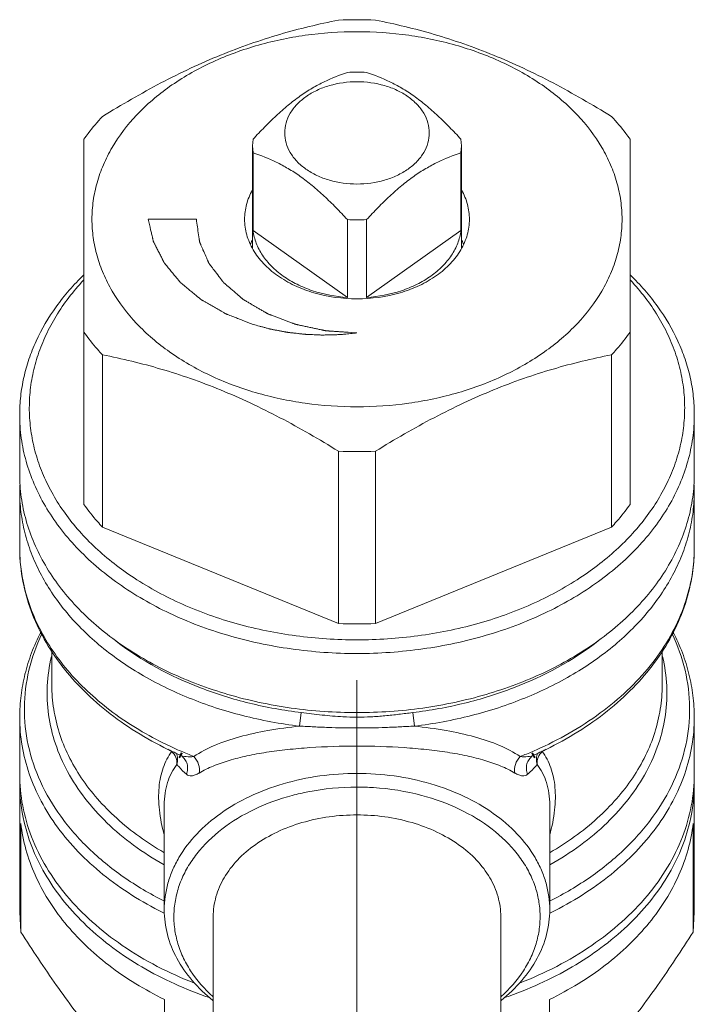
# Model space of a CAD drawing. Units: millimetres. Extents: x -490 to 571, y -736 to 58.
# Drawn here: x 84 to 105, y -286 to -256 of the extents above; entities that cross this region are included whole.
import ezdxf

# ---------------------------------------------------------------- set-up
doc = ezdxf.new("R2010")
doc.units = ezdxf.units.MM
for name, pattern in [('K5LT32768', [0]), ('K5LT32769', [0]), ('K5LT32770', [0]), ('K5LT32771', [0]), ('K5LT_AXLED', [19.5, 15, -1.5, 1.5, -1.5])]:
    doc.linetypes.add(name, pattern=pattern)

# ---------------------------------------------------------------- blocks, each defined once
blk = doc.blocks.new('U53')
at = {"color": 30, "linetype": 'K5LT_AXLED', "lineweight": 18, "true_color": 0xff8000}
blk.add_line((94.003, -276.402), (94.003, -306.402), dxfattribs=at)
at = {"color": 30, "linetype": 'K5LT32771', "lineweight": 100, "true_color": 0xfe7107}
for p, q in [((85.403, -286.916), (85.403, -306.402)), ((102.603, -286.916), (102.603, -306.402))]:
    blk.add_line(p, q, dxfattribs=at)
blk.add_ellipse((94.003, -306.402), major_axis=(8.6, 0), ratio=0.707107, start_param=3.141593, end_param=6.283185, dxfattribs=at)
blk = doc.blocks.new('U54')
at = {"color": 7, "linetype": 'K5LT32768', "lineweight": 18}
for p, q in [((85.503, -259.576), (85.503, -270.935)), ((90.753, -259.787), (90.767, -259.576)), ((97.239, -259.576), (97.253, -259.787)), ((102.503, -270.935), (102.503, -259.576)), ((90.753, -262.972), (90.753, -259.787)), ((90.767, -259.999), (90.753, -259.787)), ((90.767, -259.999), (90.767, -262.419)), ((97.253, -259.787), (97.239, -259.999)), ((97.239, -259.999), (97.239, -262.419)), ((97.253, -262.972), (97.253, -259.787)), ((93.704, -262.076), (93.704, -264.496)), ((94.303, -262.076), (94.303, -264.496)), ((90.767, -262.419), (93.704, -264.496)), ((94.303, -264.496), (97.239, -262.419)), ((86.079, -266.282), (86.079, -271.64)), ((101.927, -266.282), (101.927, -271.64)), ((83.503, -269.986), (83.503, -268.147)), ((104.503, -269.986), (104.503, -268.147)), ((93.427, -269.282), (93.427, -274.64)), ((94.579, -269.282), (94.579, -274.64)), ((83.503, -272.279), (83.503, -270.516)), ((104.503, -272.279), (104.503, -270.516)), ((86.079, -271.64), (93.427, -274.64)), ((94.579, -274.64), (101.927, -271.64)), ((84.503, -276.557), (84.503, -275.48)), ((93.999, -275.572), (94.003, -275.572)), ((94.003, -275.572), (94.007, -275.572)), ((103.503, -276.557), (103.503, -275.481)), ((92.269, -277.411), (92.217, -277.832)), ((95.738, -277.411), (95.789, -277.832)), ((83.503, -279.319), (83.503, -277.557)), ((104.503, -279.319), (104.503, -277.557)), ((88.25, -278.618), (88.234, -278.61)), ((99.772, -278.61), (99.756, -278.618)), ((88.485, -278.725), (88.485, -278.725)), ((99.521, -278.725), (99.521, -278.725)), ((83.503, -283.618), (83.503, -279.602)), ((104.503, -283.618), (104.503, -279.602)), ((88.003, -283.544), (88.003, -280.291)), ((100.003, -283.544), (100.003, -280.291)), ((83.54, -284.238), (83.54, -280.859)), ((104.466, -284.238), (104.466, -280.859)), ((83.54, -284.238), (83.503, -283.618)), ((89.528, -289.767), (89.528, -283.757)), ((98.478, -289.767), (98.478, -283.757)), ((104.503, -283.618), (104.466, -284.238)), ((88.012, -289.715), (88.012, -286.336)), ((99.994, -289.715), (99.994, -286.336))]:
    blk.add_line(p, q, dxfattribs=at)
at = {"color": 2, "linetype": 'K5LT32770', "lineweight": 18, "true_color": 0xffff00}
blk.add_line((89.003, -262.066), (87.503, -262.066), dxfattribs=at)
at = {"color": 9, "linetype": 'K5LT32769', "lineweight": 18, "true_color": 0xc0c0c0}
for p, q in [((83.638, -273.467), (83.64, -273.476)), ((94.003, -277.551), (94.003, -277.889))]:
    blk.add_line(p, q, dxfattribs=at)
at = {"color": 7, "linetype": 'K5LT32768', "const_width": 0.18}
for points in [[(88.537, -278.754), (88.496, -278.73), (88.485, -278.725)], [(99.521, -278.725), (99.512, -278.73), (99.47, -278.754)]]:
    blk.add_lwpolyline(points, dxfattribs=at)
at = {"color": 7, "linetype": 'K5LT32768', "lineweight": 18}
for centre, radius, start, end in [((94.003, -269.283), 13.424, 87.5423, 92.4577), ((94.003, -262.077), 4.588, 86.2602, 93.7398), ((94.003, -257.498), 4.588, 266.2602, 273.7398), ((92.539, -263.714), 2.052, 151.2781, 154.9508), ((95.467, -263.714), 2.052, 25.0492, 28.7219), ((94.003, -255.87), 13.424, 267.5423, 272.4577), ((88.757, -270.516), 5.254, 177.9363, 179.9973), ((99.249, -270.516), 5.254, 0.0027, 2.0637), ((94.003, -261.224), 13.429, 267.5427, 272.4573), ((93.129, -268.25), 11.458, 244.0637, 244.7137), ((93.22, -268.055), 11.673, 244.804, 246.0707), ((94.803, -268.09), 11.635, 293.9273, 295.1976), ((94.878, -268.25), 11.458, 295.2863, 295.9363), ((88.744, -279.602), 5.241, 179.3854, 180), ((99.262, -279.602), 5.241, 0, 0.6146), ((88.818, -279.599), 5.315, 180.0366, 193.3001), ((99.188, -279.599), 5.315, 346.6999, 359.9634)]:
    blk.add_arc(centre, radius, start, end, dxfattribs=at)
at = {"color": 9, "linetype": 'K5LT32769', "lineweight": 18, "true_color": 0xc0c0c0}
for centre, radius, start, end in [((88.814, -272.276), 5.311, 180.0336, 192.9583), ((99.26, -272.279), 5.243, 359.3242, 0.0014), ((92.896, -269.99), 9.805, 240.8448, 241.6108), ((93.21, -267.779), 11.803, 245.3985, 246.642), ((93.321, -267.523), 12.082, 246.6414, 248.657), ((94.664, -267.471), 12.139, 291.3477, 293.3539), ((94.781, -267.744), 11.842, 293.3601, 294.5995), ((95.11, -269.99), 9.805, 298.3892, 299.1569), ((93.018, -273.463), 11.354, 243.5306, 243.7678), ((94.988, -273.463), 11.354, 296.2321, 296.4694)]:
    blk.add_arc(centre, radius, start, end, dxfattribs=at)
at = {"color": 7, "linetype": 'K5LT32768', "lineweight": 18}
for points, knots in [([(93.427, -255.871), (92.814, -255.992), (91.891, -256.215), (90.672, -256.606), (89.744, -256.958), (88.816, -257.365), (87.578, -257.98), (86.674, -258.503), (86.079, -258.871)], [0, 0, 0, 0, 0.234833, 0.356412, 0.480821, 0.607835, 0.737037, 1, 1, 1, 1]), ([(101.927, -258.871), (101.332, -258.503), (100.428, -257.98), (99.191, -257.365), (98.263, -256.958), (97.334, -256.606), (96.116, -256.215), (95.192, -255.992), (94.579, -255.871)], [0, 0, 0, 0, 0.262963, 0.392165, 0.519179, 0.643588, 0.765167, 1, 1, 1, 1]), ([(94.003, -256.232), (93.465, -256.232), (92.398, -256.306), (90.854, -256.634), (89.427, -257.168), (88.17, -257.888), (87.131, -258.771), (86.471, -259.631), (86.099, -260.363), (85.9, -260.921), (85.78, -261.491), (85.74, -262.066), (85.78, -262.642), (85.9, -263.211), (86.099, -263.769), (86.471, -264.501), (87.131, -265.362), (88.17, -266.244), (89.427, -266.965), (90.854, -267.498), (92.398, -267.826), (93.465, -267.9), (94.003, -267.9)], [0, 0, 0, 0, 0.072481, 0.143585, 0.212084, 0.277018, 0.337858, 0.394653, 0.421792, 0.448258, 0.474251, 0.5, 0.525749, 0.551742, 0.578208, 0.605347, 0.662142, 0.722982, 0.787916, 0.856415, 0.927519, 1, 1, 1, 1]), ([(94.003, -267.9), (94.541, -267.9), (95.608, -267.826), (97.152, -267.498), (98.58, -266.965), (99.836, -266.244), (100.875, -265.362), (101.536, -264.501), (101.908, -263.769), (102.106, -263.211), (102.226, -262.642), (102.267, -262.066), (102.226, -261.491), (102.106, -260.921), (101.908, -260.363), (101.536, -259.631), (100.875, -258.771), (99.836, -257.888), (98.58, -257.168), (97.152, -256.634), (95.608, -256.306), (94.541, -256.232), (94.003, -256.232)], [0, 0, 0, 0, 0.072481, 0.143585, 0.212084, 0.277018, 0.337858, 0.394653, 0.421792, 0.448258, 0.474251, 0.5, 0.525749, 0.551742, 0.578208, 0.605347, 0.662142, 0.722982, 0.787916, 0.856415, 0.927519, 1, 1, 1, 1]), ([(93.704, -257.499), (93.458, -257.582), (93.085, -257.729), (92.601, -257.987), (92.225, -258.231), (91.85, -258.52), (91.482, -258.847), (91.12, -259.202), (90.884, -259.45), (90.767, -259.576)], [0, 0, 0, 0, 0.213584, 0.329161, 0.452193, 0.582466, 0.718404, 0.858077, 1, 1, 1, 1]), ([(97.239, -259.576), (97.122, -259.45), (96.886, -259.202), (96.525, -258.847), (96.156, -258.52), (95.782, -258.231), (95.406, -257.987), (94.921, -257.729), (94.548, -257.582), (94.303, -257.499)], [0, 0, 0, 0, 0.141923, 0.281596, 0.417535, 0.547807, 0.670839, 0.786417, 1, 1, 1, 1]), ([(94.003, -257.788), (93.713, -257.788), (93.281, -257.846), (92.755, -258.043), (92.412, -258.24), (92.129, -258.48), (91.916, -258.757), (91.783, -259.061), (91.738, -259.379), (91.783, -259.697), (91.916, -260.001), (92.129, -260.278), (92.412, -260.519), (92.755, -260.715), (93.281, -260.912), (93.713, -260.97), (94.003, -260.97)], [0, 0, 0, 0, 0.143397, 0.211975, 0.276986, 0.337898, 0.394761, 0.448319, 0.5, 0.551681, 0.605239, 0.662102, 0.723014, 0.788025, 0.856603, 1, 1, 1, 1]), ([(94.003, -260.97), (94.293, -260.97), (94.725, -260.912), (95.251, -260.715), (95.594, -260.519), (95.877, -260.278), (96.09, -260.001), (96.223, -259.697), (96.268, -259.379), (96.223, -259.061), (96.09, -258.757), (95.877, -258.48), (95.594, -258.24), (95.251, -258.043), (94.725, -257.846), (94.293, -257.788), (94.003, -257.788)], [0, 0, 0, 0, 0.143397, 0.211975, 0.276986, 0.337898, 0.394761, 0.448319, 0.5, 0.551681, 0.605239, 0.662102, 0.723014, 0.788025, 0.856603, 1, 1, 1, 1]), ([(85.503, -259.576), (85.546, -259.515), (85.726, -259.27), (85.923, -259.038), (86.079, -258.871)], [0, 0, 0, 0, 0.246158, 1, 1, 1, 1]), ([(102.503, -259.576), (102.46, -259.515), (102.281, -259.27), (102.084, -259.038), (101.927, -258.871)], [0, 0, 0, 0, 0.246158, 1, 1, 1, 1]), ([(90.767, -259.999), (91.013, -260.082), (91.385, -260.229), (91.87, -260.487), (92.246, -260.731), (92.62, -261.02), (92.989, -261.347), (93.351, -261.702), (93.587, -261.95), (93.704, -262.076)], [0, 0, 0, 0, 0.213584, 0.329161, 0.452193, 0.582466, 0.718404, 0.858077, 1, 1, 1, 1]), ([(94.303, -262.076), (94.42, -261.95), (94.655, -261.702), (95.017, -261.347), (95.386, -261.02), (95.76, -260.731), (96.136, -260.487), (96.621, -260.229), (96.994, -260.082), (97.239, -259.999)], [0, 0, 0, 0, 0.141923, 0.281596, 0.417535, 0.547807, 0.670839, 0.786417, 1, 1, 1, 1]), ([(90.503, -262.066), (90.503, -261.911), (90.546, -261.594), (90.669, -261.299), (90.747, -261.159)], [0, 0, 0, 0, 0.491801, 1, 1, 1, 1]), ([(97.26, -261.159), (97.338, -261.299), (97.46, -261.594), (97.503, -261.911), (97.503, -262.066)], [0, 0, 0, 0, 0.508199, 1, 1, 1, 1]), ([(94.003, -264.541), (93.552, -264.541), (92.88, -264.45), (92.062, -264.144), (91.528, -263.839), (91.088, -263.464), (90.757, -263.033), (90.583, -262.635), (90.515, -262.31), (90.503, -262.147), (90.503, -262.066)], [0, 0, 0, 0, 0.286718, 0.423847, 0.553835, 0.675629, 0.789328, 0.896418, 0.948454, 1, 1, 1, 1]), ([(97.503, -262.066), (97.503, -262.147), (97.492, -262.31), (97.423, -262.635), (97.25, -263.033), (96.919, -263.464), (96.478, -263.839), (95.945, -264.144), (95.126, -264.45), (94.454, -264.541), (94.003, -264.541)], [0, 0, 0, 0, 0.051546, 0.103582, 0.210672, 0.324371, 0.446165, 0.576153, 0.713282, 1, 1, 1, 1]), ([(93.704, -264.496), (93.338, -264.472), (92.797, -264.371), (92.138, -264.103), (91.705, -263.849), (91.34, -263.545), (91.053, -263.199), (90.854, -262.822), (90.784, -262.553), (90.767, -262.419)], [0, 0, 0, 0, 0.284515, 0.420384, 0.549799, 0.671977, 0.786935, 0.895631, 1, 1, 1, 1]), ([(97.239, -262.419), (97.222, -262.553), (97.152, -262.822), (96.953, -263.199), (96.666, -263.545), (96.301, -263.849), (95.869, -264.103), (95.21, -264.371), (94.669, -264.472), (94.303, -264.496)], [0, 0, 0, 0, 0.104369, 0.213065, 0.328023, 0.450201, 0.579616, 0.715485, 1, 1, 1, 1]), ([(85.497, -263.794), (85.185, -264.1), (84.622, -264.745), (84.084, -265.657), (83.783, -266.412), (83.622, -266.985), (83.525, -267.564), (83.503, -267.953), (83.503, -268.147)], [0, 0, 0, 0, 0.266535, 0.519529, 0.642059, 0.76255, 0.881635, 1, 1, 1, 1]), ([(85.489, -263.963), (85.17, -264.305), (84.744, -264.857), (84.311, -265.659), (84.065, -266.271), (83.896, -266.896), (83.806, -267.529), (83.795, -268.166), (83.864, -268.8), (84.011, -269.428), (84.235, -270.044), (84.535, -270.643), (85.04, -271.425), (85.855, -272.336), (86.639, -272.942), (87.063, -273.221)], [0, 0, 0, 0, 0.128754, 0.190523, 0.25084, 0.310046, 0.368534, 0.426738, 0.485104, 0.54407, 0.604044, 0.665382, 0.728378, 0.860004, 1, 1, 1, 1]), ([(100.943, -273.221), (101.368, -272.942), (102.151, -272.336), (102.966, -271.425), (103.471, -270.643), (103.771, -270.044), (103.996, -269.428), (104.143, -268.8), (104.211, -268.166), (104.2, -267.529), (104.11, -266.896), (103.941, -266.271), (103.696, -265.659), (103.263, -264.857), (102.836, -264.305), (102.517, -263.963)], [0, 0, 0, 0, 0.139996, 0.271622, 0.334618, 0.395956, 0.45593, 0.514896, 0.573262, 0.631466, 0.689954, 0.74916, 0.809477, 0.871246, 1, 1, 1, 1]), ([(104.503, -268.147), (104.503, -267.953), (104.482, -267.564), (104.385, -266.985), (104.224, -266.412), (103.922, -265.657), (103.384, -264.745), (102.822, -264.1), (102.509, -263.794)], [0, 0, 0, 0, 0.118365, 0.23745, 0.357941, 0.480471, 0.733465, 1, 1, 1, 1]), ([(86.079, -266.282), (86.026, -266.225), (85.823, -266), (85.634, -265.761), (85.503, -265.576)], [0, 0, 0, 0, 0.254025, 1, 1, 1, 1]), ([(101.927, -266.282), (101.98, -266.225), (102.184, -266), (102.373, -265.761), (102.503, -265.576)], [0, 0, 0, 0, 0.254025, 1, 1, 1, 1]), ([(86.079, -266.282), (86.692, -266.403), (87.616, -266.625), (88.834, -267.016), (89.763, -267.368), (90.691, -267.775), (91.928, -268.39), (92.832, -268.913), (93.427, -269.282)], [0, 0, 0, 0, 0.234833, 0.356412, 0.480821, 0.607835, 0.737037, 1, 1, 1, 1]), ([(94.579, -269.282), (95.174, -268.913), (96.078, -268.39), (97.316, -267.775), (98.244, -267.368), (99.172, -267.016), (100.391, -266.625), (101.314, -266.403), (101.927, -266.282)], [0, 0, 0, 0, 0.262963, 0.392165, 0.519179, 0.643588, 0.765167, 1, 1, 1, 1]), ([(83.503, -268.147), (83.503, -268.39), (83.537, -268.879), (83.69, -269.604), (83.943, -270.314), (84.292, -271.003), (84.736, -271.663), (85.268, -272.288), (85.884, -272.874), (86.823, -273.604), (88.177, -274.381), (89.992, -275.06), (91.957, -275.478), (93.315, -275.572), (93.999, -275.572)], [0, 0, 0, 0, 0.051483, 0.103454, 0.15637, 0.210629, 0.266551, 0.324366, 0.384216, 0.446152, 0.575973, 0.712922, 0.855083, 1, 1, 1, 1]), ([(94.007, -275.572), (94.691, -275.572), (96.049, -275.478), (98.014, -275.06), (99.83, -274.381), (101.184, -273.604), (102.123, -272.874), (102.739, -272.288), (103.271, -271.663), (103.714, -271.003), (104.064, -270.314), (104.316, -269.604), (104.469, -268.879), (104.503, -268.39), (104.503, -268.147)], [0, 0, 0, 0, 0.144917, 0.287078, 0.424027, 0.553848, 0.615784, 0.675634, 0.733449, 0.789371, 0.84363, 0.896546, 0.948517, 1, 1, 1, 1]), ([(83.503, -269.986), (83.503, -270.229), (83.537, -270.718), (83.69, -271.443), (83.943, -272.153), (84.293, -272.842), (84.736, -273.502), (85.269, -274.128), (85.885, -274.713), (86.824, -275.444), (88.179, -276.22), (89.995, -276.899), (91.961, -277.317), (93.319, -277.41), (94.003, -277.41)], [0, 0, 0, 0, 0.051481, 0.10345, 0.156365, 0.210623, 0.266544, 0.32436, 0.384211, 0.446148, 0.575972, 0.712924, 0.855087, 1, 1, 1, 1]), ([(94.003, -277.41), (94.688, -277.41), (96.046, -277.317), (98.011, -276.899), (99.828, -276.22), (101.182, -275.444), (102.122, -274.713), (102.738, -274.128), (103.27, -273.502), (103.714, -272.842), (104.063, -272.153), (104.316, -271.443), (104.469, -270.718), (104.503, -270.229), (104.503, -269.986)], [0, 0, 0, 0, 0.144913, 0.287076, 0.424028, 0.553852, 0.615789, 0.67564, 0.733456, 0.789377, 0.843635, 0.89655, 0.948519, 1, 1, 1, 1]), ([(92.217, -277.832), (91.62, -277.76), (90.451, -277.543), (88.786, -277.003), (87.276, -276.266), (85.967, -275.353), (84.899, -274.291), (84.228, -273.29), (83.852, -272.451), (83.651, -271.815), (83.53, -271.168), (83.503, -270.733), (83.503, -270.516)], [0, 0, 0, 0, 0.145795, 0.287335, 0.422924, 0.551383, 0.672285, 0.786118, 0.840908, 0.894587, 0.947492, 1, 1, 1, 1]), ([(104.503, -270.516), (104.503, -270.733), (104.476, -271.168), (104.355, -271.815), (104.154, -272.451), (103.778, -273.29), (103.108, -274.291), (102.039, -275.353), (100.73, -276.266), (99.22, -277.003), (97.556, -277.543), (96.386, -277.76), (95.789, -277.832)], [0, 0, 0, 0, 0.052508, 0.105413, 0.159092, 0.213882, 0.327715, 0.448617, 0.577076, 0.712665, 0.854205, 1, 1, 1, 1]), ([(86.079, -271.64), (86.026, -271.584), (85.823, -271.359), (85.634, -271.12), (85.503, -270.935)], [0, 0, 0, 0, 0.254025, 1, 1, 1, 1]), ([(101.927, -271.64), (101.98, -271.584), (102.184, -271.359), (102.373, -271.12), (102.503, -270.935)], [0, 0, 0, 0, 0.254025, 1, 1, 1, 1]), ([(88.117, -278.554), (87.441, -278.225), (86.487, -277.639), (85.405, -276.666), (84.73, -275.88), (84.191, -275.036), (83.797, -274.144), (83.557, -273.22), (83.503, -272.59), (83.503, -272.278)], [0, 0, 0, 0, 0.27484, 0.405209, 0.530872, 0.652304, 0.770267, 0.885771, 1, 1, 1, 1]), ([(104.503, -272.278), (104.503, -272.59), (104.449, -273.22), (104.209, -274.144), (103.815, -275.036), (103.276, -275.88), (102.602, -276.666), (101.52, -277.639), (100.565, -278.225), (99.889, -278.554)], [0, 0, 0, 0, 0.114229, 0.229732, 0.347696, 0.469128, 0.594791, 0.72516, 1, 1, 1, 1]), ([(87.063, -273.221), (87.543, -273.535), (88.583, -274.094), (90.284, -274.696), (92.111, -275.065), (93.369, -275.148), (94.003, -275.148)], [0, 0, 0, 0, 0.235723, 0.483275, 0.739387, 1, 1, 1, 1]), ([(94.003, -275.148), (94.637, -275.148), (95.895, -275.065), (97.722, -274.696), (99.423, -274.094), (100.464, -273.535), (100.943, -273.221)], [0, 0, 0, 0, 0.260613, 0.516725, 0.764277, 1, 1, 1, 1]), ([(83.503, -277.557), (83.503, -277.331), (83.531, -276.878), (83.656, -276.206), (83.863, -275.546), (84.052, -275.123), (84.159, -274.915)], [0, 0, 0, 0, 0.246457, 0.494373, 0.745125, 1, 1, 1, 1]), ([(103.847, -274.914), (103.954, -275.121), (104.143, -275.545), (104.35, -276.205), (104.475, -276.878), (104.503, -277.331), (104.503, -277.557)], [0, 0, 0, 0, 0.254878, 0.50563, 0.753545, 1, 1, 1, 1]), ([(92.269, -277.411), (91.725, -277.345), (90.658, -277.151), (88.671, -276.534), (87.296, -275.8), (86.503, -275.192)], [0, 0, 0, 0, 0.263349, 0.51972, 1, 1, 1, 1]), ([(101.503, -275.192), (100.711, -275.8), (99.335, -276.534), (97.348, -277.151), (96.281, -277.345), (95.738, -277.411)], [0, 0, 0, 0, 0.48028, 0.736651, 1, 1, 1, 1]), ([(94.003, -277.551), (93.858, -277.552), (93.494, -277.542), (92.916, -277.49), (92.484, -277.437), (92.269, -277.411)], [0, 0, 0, 0, 0.250906, 0.626062, 1, 1, 1, 1]), ([(95.738, -277.411), (95.594, -277.428), (95.307, -277.463), (94.874, -277.511), (94.44, -277.544), (94.149, -277.552), (94.003, -277.551)], [0, 0, 0, 0, 0.249224, 0.498785, 0.749099, 1, 1, 1, 1]), ([(94.003, -277.889), (93.854, -277.887), (93.555, -277.885), (93.108, -277.874), (92.664, -277.854), (92.369, -277.838), (92.222, -277.832)], [0, 0, 0, 0, 0.251858, 0.502736, 0.752121, 1, 1, 1, 1]), ([(95.785, -277.832), (95.637, -277.838), (95.342, -277.854), (94.898, -277.874), (94.452, -277.885), (94.153, -277.887), (94.003, -277.889)], [0, 0, 0, 0, 0.247876, 0.497259, 0.748139, 1, 1, 1, 1]), ([(83.503, -279.319), (83.503, -279.65), (83.567, -280.32), (83.851, -281.3), (84.317, -282.243), (84.955, -283.13), (85.754, -283.948), (87.037, -284.947), (88.157, -285.52), (88.946, -285.826)], [0, 0, 0, 0, 0.110322, 0.222556, 0.338391, 0.459124, 0.585575, 0.718084, 1, 1, 1, 1]), ([(88.003, -283.544), (88.003, -283.406), (88.023, -283.126), (88.11, -282.712), (88.254, -282.306), (88.525, -281.773), (89.005, -281.148), (89.761, -280.506), (90.675, -279.982), (92.078, -279.457), (93.23, -279.302), (94.003, -279.302)], [0, 0, 0, 0, 0.051536, 0.10356, 0.156532, 0.210848, 0.324523, 0.446292, 0.576255, 0.713355, 1, 1, 1, 1]), ([(94.003, -279.302), (94.776, -279.302), (95.929, -279.457), (97.331, -279.982), (98.246, -280.506), (99.001, -281.148), (99.481, -281.773), (99.752, -282.306), (99.896, -282.712), (99.984, -283.126), (100.003, -283.406), (100.003, -283.544)], [0, 0, 0, 0, 0.286645, 0.423745, 0.553708, 0.675477, 0.789152, 0.843468, 0.89644, 0.948464, 1, 1, 1, 1]), ([(99.061, -285.826), (99.849, -285.52), (100.969, -284.947), (102.253, -283.948), (103.051, -283.13), (103.689, -282.243), (104.155, -281.3), (104.439, -280.32), (104.503, -279.65), (104.503, -279.319)], [0, 0, 0, 0, 0.281916, 0.414424, 0.540876, 0.661608, 0.777443, 0.889678, 1, 1, 1, 1]), ([(91.988, -279.986), (92.15, -279.943), (92.811, -279.791), (93.492, -279.726), (94.003, -279.726)], [0, 0, 0, 0, 0.246724, 1, 1, 1, 1]), ([(94.003, -279.726), (94.175, -279.726), (94.853, -279.748), (95.528, -279.855), (96.018, -279.986)], [0, 0, 0, 0, 0.25271, 1, 1, 1, 1]), ([(89.517, -286.243), (89.254, -286.006), (88.904, -285.608), (88.571, -285.009), (88.401, -284.549), (88.308, -284.078), (88.294, -283.602), (88.36, -283.128), (88.503, -282.663), (88.723, -282.215), (89.119, -281.635), (89.796, -280.983), (90.812, -280.373), (91.582, -280.095), (91.988, -279.986)], [0, 0, 0, 0, 0.124986, 0.184064, 0.241326, 0.297372, 0.35291, 0.408694, 0.465457, 0.52384, 0.584353, 0.712742, 0.851758, 1, 1, 1, 1]), ([(96.018, -279.986), (96.424, -280.095), (97.194, -280.373), (98.21, -280.983), (98.887, -281.635), (99.284, -282.215), (99.503, -282.663), (99.647, -283.128), (99.712, -283.602), (99.698, -284.078), (99.605, -284.549), (99.435, -285.009), (99.102, -285.608), (98.752, -286.006), (98.49, -286.243)], [0, 0, 0, 0, 0.148242, 0.287258, 0.415647, 0.47616, 0.534544, 0.591307, 0.647091, 0.702628, 0.758674, 0.815936, 0.875014, 1, 1, 1, 1]), ([(89.399, -286.275), (88.673, -286.025), (87.312, -285.415), (85.831, -284.333), (84.893, -283.328), (84.33, -282.536), (83.905, -281.7), (83.715, -281.115), (83.646, -280.822)], [0, 0, 0, 0, 0.278976, 0.538326, 0.660378, 0.77752, 0.890402, 1, 1, 1, 1]), ([(89.528, -283.757), (89.528, -283.549), (89.588, -283.124), (89.852, -282.52), (90.276, -281.969), (90.839, -281.49), (91.521, -281.099), (92.567, -280.708), (93.427, -280.592), (94.003, -280.592)], [0, 0, 0, 0, 0.103363, 0.210479, 0.324206, 0.446029, 0.57605, 0.713212, 1, 1, 1, 1]), ([(98.478, -283.757), (98.478, -283.549), (98.418, -283.124), (98.154, -282.52), (97.731, -281.969), (97.167, -281.49), (96.485, -281.099), (95.439, -280.708), (94.58, -280.592), (94.003, -280.592)], [0, 0, 0, 0, 0.103363, 0.210479, 0.324206, 0.446029, 0.57605, 0.713212, 1, 1, 1, 1]), ([(104.361, -280.822), (104.292, -281.115), (104.101, -281.7), (103.676, -282.536), (103.114, -283.329), (102.175, -284.333), (100.694, -285.415), (99.333, -286.025), (98.607, -286.275)], [0, 0, 0, 0, 0.109597, 0.222479, 0.339622, 0.461673, 0.721023, 1, 1, 1, 1]), ([(88.012, -286.336), (87.401, -286.036), (86.537, -285.511), (85.537, -284.656), (84.903, -283.972), (84.377, -283.242), (83.968, -282.474), (83.681, -281.678), (83.572, -281.132), (83.54, -280.859)], [0, 0, 0, 0, 0.277186, 0.408509, 0.534849, 0.656476, 0.773944, 0.888112, 1, 1, 1, 1]), ([(104.466, -280.859), (104.434, -281.132), (104.326, -281.678), (104.038, -282.474), (103.629, -283.242), (103.104, -283.972), (102.469, -284.656), (101.47, -285.511), (100.605, -286.036), (99.994, -286.336)], [0, 0, 0, 0, 0.111888, 0.226056, 0.343524, 0.465151, 0.591491, 0.722814, 1, 1, 1, 1]), ([(89.52, -286.364), (89.286, -286.178), (88.863, -285.778), (88.374, -285.081), (88.072, -284.328), (88.003, -283.802), (88.003, -283.544)], [0, 0, 0, 0, 0.270813, 0.525081, 0.766207, 1, 1, 1, 1]), ([(100.003, -283.544), (100.003, -283.802), (99.934, -284.328), (99.632, -285.081), (99.144, -285.778), (98.72, -286.178), (98.487, -286.364)], [0, 0, 0, 0, 0.233792, 0.474918, 0.729186, 1, 1, 1, 1]), ([(83.54, -284.238), (83.897, -284.799), (84.609, -285.872), (85.723, -287.356), (86.847, -288.633), (87.628, -289.378), (88.012, -289.715)], [0, 0, 0, 0, 0.281335, 0.54437, 0.783922, 1, 1, 1, 1]), ([(99.994, -289.715), (100.379, -289.378), (101.159, -288.633), (102.284, -287.356), (103.398, -285.872), (104.109, -284.799), (104.466, -284.238)], [0, 0, 0, 0, 0.216078, 0.45563, 0.718665, 1, 1, 1, 1])]:
    blk.add_open_spline(points, degree=3, knots=knots, dxfattribs=at)
at = {"color": 2, "linetype": 'K5LT32770', "lineweight": 18, "true_color": 0xffff00}
for points, knots in [([(90.769, -265.338), (90.662, -265.296), (90.502, -265.233), (90.314, -265.16), (90.207, -265.119), (90.127, -265.087), (90.06, -265.061), (90.007, -265.04), (89.973, -265.027), (89.946, -265.017), (89.93, -265.01), (89.918, -265.006), (89.911, -265.003), (89.906, -264.999), (89.898, -264.995), (89.886, -264.988), (89.871, -264.979), (89.847, -264.965), (89.816, -264.948), (89.78, -264.927), (89.732, -264.899), (89.647, -264.851), (89.527, -264.781), (89.406, -264.711), (89.321, -264.663), (89.273, -264.635), (89.237, -264.614), (89.207, -264.596), (89.183, -264.583), (89.168, -264.574), (89.155, -264.567), (89.148, -264.563), (89.142, -264.559), (89.137, -264.555), (89.128, -264.548), (89.116, -264.538), (89.096, -264.521), (89.071, -264.501), (89.031, -264.468), (88.982, -264.427), (88.922, -264.377), (88.863, -264.328), (88.803, -264.279), (88.743, -264.23), (88.684, -264.18), (88.634, -264.139), (88.595, -264.106), (88.57, -264.086), (88.55, -264.069), (88.535, -264.057), (88.523, -264.047), (88.514, -264.04), (88.509, -264.036), (88.505, -264.033), (88.502, -264.029), (88.498, -264.024), (88.492, -264.016), (88.482, -264.004), (88.47, -263.99), (88.454, -263.971), (88.435, -263.947), (88.403, -263.909), (88.364, -263.861), (88.317, -263.804), (88.27, -263.747), (88.223, -263.69), (88.176, -263.633), (88.129, -263.576), (88.09, -263.528), (88.059, -263.49), (88.039, -263.466), (88.023, -263.447), (88.014, -263.435), (88.007, -263.427), (88.003, -263.422), (88, -263.417), (87.997, -263.41), (87.992, -263.4), (87.985, -263.387), (87.975, -263.366), (87.961, -263.34), (87.946, -263.309), (87.925, -263.268), (87.888, -263.195), (87.835, -263.092), (87.782, -262.988), (87.745, -262.915), (87.724, -262.874), (87.708, -262.843), (87.695, -262.817), (87.684, -262.796), (87.678, -262.783), (87.672, -262.773), (87.669, -262.766), (87.666, -262.761), (87.665, -262.757), (87.664, -262.753), (87.662, -262.745), (87.66, -262.733), (87.654, -262.711), (87.648, -262.684), (87.638, -262.641), (87.625, -262.586), (87.61, -262.521), (87.595, -262.456), (87.559, -262.305), (87.529, -262.175), (87.503, -262.066)], [0, 0, 0, 0, 0.0625, 0.09375, 0.109375, 0.125, 0.140625, 0.148438, 0.15625, 0.160156, 0.164062, 0.166016, 0.166992, 0.167969, 0.169922, 0.171875, 0.175781, 0.179688, 0.1875, 0.195312, 0.203125, 0.21875, 0.25, 0.28125, 0.296875, 0.304688, 0.3125, 0.320312, 0.324219, 0.328125, 0.330078, 0.332031, 0.333008, 0.333984, 0.335938, 0.339844, 0.34375, 0.351562, 0.359375, 0.375, 0.390625, 0.40625, 0.421875, 0.4375, 0.453125, 0.46875, 0.476562, 0.484375, 0.488281, 0.492188, 0.496094, 0.498047, 0.499023, 0.5, 0.500977, 0.501953, 0.503906, 0.507812, 0.511719, 0.515625, 0.523438, 0.53125, 0.546875, 0.5625, 0.578125, 0.59375, 0.609375, 0.625, 0.640625, 0.648438, 0.65625, 0.660156, 0.664062, 0.666016, 0.666992, 0.667969, 0.669922, 0.671875, 0.675781, 0.679688, 0.6875, 0.695312, 0.703125, 0.71875, 0.75, 0.78125, 0.796875, 0.804688, 0.8125, 0.820312, 0.824219, 0.828125, 0.830078, 0.832031, 0.833008, 0.833984, 0.834961, 0.835938, 0.839844, 0.84375, 0.851562, 0.859375, 0.875, 0.890625, 0.90625, 0.921875, 1, 1, 1, 1]), ([(94.003, -265.602), (93.882, -265.593), (93.72, -265.582), (93.518, -265.568), (93.396, -265.56), (93.295, -265.553), (93.214, -265.547), (93.164, -265.543), (93.123, -265.541), (93.093, -265.539), (93.067, -265.537), (93.05, -265.536), (93.04, -265.535), (93.032, -265.535), (93.025, -265.533), (93.015, -265.531), (92.998, -265.527), (92.974, -265.522), (92.944, -265.516), (92.905, -265.507), (92.857, -265.497), (92.779, -265.48), (92.682, -265.459), (92.565, -265.435), (92.448, -265.41), (92.351, -265.389), (92.273, -265.372), (92.224, -265.362), (92.185, -265.354), (92.156, -265.347), (92.132, -265.342), (92.115, -265.339), (92.105, -265.336), (92.098, -265.335), (92.091, -265.332), (92.082, -265.329), (92.066, -265.323), (92.044, -265.315), (92.017, -265.304), (91.981, -265.291), (91.936, -265.274), (91.864, -265.247), (91.775, -265.213), (91.667, -265.173), (91.577, -265.139), (91.505, -265.112), (91.452, -265.092), (91.398, -265.072), (91.353, -265.055), (91.317, -265.041), (91.29, -265.031), (91.268, -265.023), (91.252, -265.017), (91.243, -265.013), (91.236, -265.011), (91.23, -265.007), (91.222, -265.003), (91.208, -264.995), (91.188, -264.983), (91.164, -264.969), (91.132, -264.951), (91.092, -264.928), (91.044, -264.9), (90.996, -264.872), (90.932, -264.835), (90.836, -264.779), (90.74, -264.724), (90.66, -264.677), (90.612, -264.649), (90.572, -264.626), (90.54, -264.608), (90.52, -264.596), (90.504, -264.587), (90.492, -264.58), (90.482, -264.574), (90.475, -264.57), (90.471, -264.568), (90.467, -264.566), (90.465, -264.564), (90.462, -264.561), (90.456, -264.556), (90.448, -264.549), (90.439, -264.541), (90.426, -264.53), (90.41, -264.516), (90.384, -264.494), (90.352, -264.466), (90.313, -264.433), (90.222, -264.355), (90.132, -264.277), (90.042, -264.2), (90.003, -264.166), (89.964, -264.133), (89.932, -264.105), (89.906, -264.083), (89.89, -264.069), (89.877, -264.058), (89.868, -264.05), (89.86, -264.043), (89.854, -264.038), (89.851, -264.035), (89.848, -264.033), (89.846, -264.03), (89.844, -264.027), (89.84, -264.022), (89.834, -264.014), (89.827, -264.004), (89.817, -263.992), (89.805, -263.976), (89.786, -263.951), (89.762, -263.919), (89.733, -263.881), (89.666, -263.792), (89.598, -263.703), (89.531, -263.615), (89.502, -263.577), (89.474, -263.539), (89.45, -263.507), (89.43, -263.482), (89.418, -263.466), (89.409, -263.453), (89.402, -263.444), (89.396, -263.436), (89.391, -263.43), (89.389, -263.427), (89.387, -263.425), (89.386, -263.422), (89.384, -263.419), (89.382, -263.413), (89.378, -263.404), (89.374, -263.394), (89.368, -263.38), (89.36, -263.363), (89.348, -263.335), (89.334, -263.301), (89.316, -263.26), (89.274, -263.164), (89.233, -263.067), (89.191, -262.971), (89.173, -262.93), (89.155, -262.889), (89.14, -262.854), (89.129, -262.827), (89.121, -262.81), (89.115, -262.796), (89.111, -262.786), (89.107, -262.777), (89.104, -262.771), (89.103, -262.767), (89.102, -262.765), (89.101, -262.762), (89.101, -262.759), (89.1, -262.752), (89.099, -262.743), (89.097, -262.732), (89.095, -262.718), (89.093, -262.699), (89.088, -262.67), (89.083, -262.634), (89.077, -262.59), (89.05, -262.401), (89.026, -262.226), (89.003, -262.066)], [0, 0, 0, 0, 0.046875, 0.0625, 0.078125, 0.09375, 0.101562, 0.109375, 0.113281, 0.117188, 0.121094, 0.123047, 0.124023, 0.125, 0.125977, 0.126953, 0.128906, 0.132812, 0.136719, 0.140625, 0.148438, 0.15625, 0.171875, 0.1875, 0.203125, 0.21875, 0.226562, 0.234375, 0.238281, 0.242188, 0.246094, 0.248047, 0.249023, 0.25, 0.250977, 0.251953, 0.253906, 0.257812, 0.261719, 0.265625, 0.273438, 0.28125, 0.296875, 0.3125, 0.328125, 0.335938, 0.34375, 0.351562, 0.359375, 0.363281, 0.367188, 0.371094, 0.373047, 0.374023, 0.375, 0.375977, 0.376953, 0.378906, 0.382812, 0.386719, 0.390625, 0.398438, 0.40625, 0.414062, 0.421875, 0.4375, 0.460938, 0.46875, 0.476562, 0.484375, 0.488281, 0.492188, 0.494141, 0.496094, 0.498047, 0.499023, 0.499512, 0.5, 0.500488, 0.500977, 0.501953, 0.503906, 0.505859, 0.507812, 0.511719, 0.515625, 0.523438, 0.53125, 0.539062, 0.578125, 0.585938, 0.59375, 0.601562, 0.609375, 0.613281, 0.617188, 0.619141, 0.621094, 0.623047, 0.624023, 0.624512, 0.625, 0.625488, 0.625977, 0.626953, 0.628906, 0.630859, 0.632812, 0.636719, 0.640625, 0.648438, 0.65625, 0.664062, 0.703125, 0.710938, 0.71875, 0.726562, 0.734375, 0.738281, 0.742188, 0.744141, 0.746094, 0.748047, 0.749023, 0.749512, 0.75, 0.750488, 0.750977, 0.751953, 0.753906, 0.755859, 0.757812, 0.761719, 0.765625, 0.773438, 0.78125, 0.789062, 0.828125, 0.835938, 0.84375, 0.851562, 0.859375, 0.863281, 0.867188, 0.869141, 0.871094, 0.873047, 0.874023, 0.874512, 0.875, 0.875488, 0.875977, 0.876953, 0.878906, 0.880859, 0.882812, 0.886719, 0.890625, 0.898438, 0.90625, 0.914062, 1, 1, 1, 1]), ([(94.003, -265.602), (93.937, -265.608), (93.837, -265.618), (93.704, -265.631), (93.621, -265.639), (93.554, -265.645), (93.517, -265.649), (93.492, -265.651), (93.479, -265.653), (93.467, -265.654), (93.449, -265.654), (93.427, -265.655), (93.393, -265.655), (93.349, -265.657), (93.28, -265.658), (93.193, -265.661), (93.106, -265.663), (93.036, -265.665), (92.993, -265.666), (92.958, -265.667), (92.936, -265.667), (92.919, -265.668), (92.902, -265.668), (92.871, -265.666), (92.828, -265.664), (92.759, -265.661), (92.672, -265.657), (92.585, -265.653), (92.516, -265.65), (92.463, -265.648), (92.42, -265.646), (92.39, -265.644), (92.372, -265.643), (92.359, -265.643), (92.347, -265.641), (92.33, -265.64), (92.301, -265.636), (92.26, -265.631), (92.21, -265.626), (92.144, -265.618), (92.078, -265.61), (92.011, -265.602), (91.962, -265.597), (91.912, -265.591), (91.871, -265.586), (91.842, -265.583), (91.825, -265.58), (91.808, -265.577), (91.787, -265.573), (91.754, -265.567), (91.712, -265.559), (91.644, -265.546), (91.56, -265.53), (91.476, -265.514), (91.409, -265.501), (91.367, -265.493), (91.334, -265.487), (91.313, -265.483), (91.296, -265.48), (91.279, -265.476), (91.251, -265.468), (91.21, -265.457), (91.145, -265.439), (91.063, -265.417), (90.932, -265.382), (90.834, -265.355), (90.769, -265.338)], [0, 0, 0, 0, 0.0625, 0.09375, 0.125, 0.140625, 0.15625, 0.160156, 0.164062, 0.167969, 0.171875, 0.179688, 0.1875, 0.203125, 0.21875, 0.25, 0.28125, 0.296875, 0.3125, 0.320312, 0.328125, 0.332031, 0.335938, 0.34375, 0.359375, 0.375, 0.40625, 0.4375, 0.453125, 0.46875, 0.484375, 0.492188, 0.496094, 0.5, 0.503906, 0.507812, 0.515625, 0.53125, 0.546875, 0.5625, 0.59375, 0.609375, 0.625, 0.640625, 0.65625, 0.664062, 0.667969, 0.671875, 0.679688, 0.6875, 0.703125, 0.71875, 0.75, 0.78125, 0.796875, 0.8125, 0.820312, 0.828125, 0.832031, 0.835938, 0.84375, 0.859375, 0.875, 0.90625, 0.9375, 1, 1, 1, 1])]:
    blk.add_open_spline(points, degree=3, knots=knots, dxfattribs=at)
at = {"color": 9, "linetype": 'K5LT32769', "lineweight": 18, "true_color": 0xc0c0c0}
for points, knots in [([(99.71, -278.511), (100.408, -278.191), (101.396, -277.617), (102.519, -276.655), (103.217, -275.879), (103.775, -275.047), (104.184, -274.171), (104.437, -273.265), (104.499, -272.647), (104.503, -272.341)], [0, 0, 0, 0, 0.279784, 0.411548, 0.5377, 0.658645, 0.77518, 0.888474, 1, 1, 1, 1]), ([(83.64, -273.476), (83.7, -273.732), (83.858, -274.245), (84.204, -274.983), (84.656, -275.691), (85.21, -276.361), (85.858, -276.986), (86.856, -277.763), (87.702, -278.239), (88.296, -278.511)], [0, 0, 0, 0, 0.111524, 0.225832, 0.343739, 0.465844, 0.592513, 0.723875, 1, 1, 1, 1]), ([(87.99, -283.267), (87.553, -283.046), (86.727, -282.559), (85.641, -281.676), (84.763, -280.679), (84.12, -279.591), (83.729, -278.44), (83.605, -277.256), (83.752, -276.074), (84.022, -275.323), (84.195, -274.962)], [0, 0, 0, 0, 0.144495, 0.281533, 0.411092, 0.533934, 0.651685, 0.766731, 0.8819, 1, 1, 1, 1]), ([(103.811, -274.961), (103.984, -275.322), (104.254, -276.073), (104.401, -277.255), (104.277, -278.44), (103.887, -279.591), (103.243, -280.678), (102.366, -281.675), (101.28, -282.559), (100.454, -283.046), (100.016, -283.267)], [0, 0, 0, 0, 0.118104, 0.233275, 0.34832, 0.46607, 0.58891, 0.718468, 0.855504, 1, 1, 1, 1]), ([(84.492, -275.67), (84.421, -275.966), (84.334, -276.571), (84.376, -277.489), (84.592, -278.395), (84.976, -279.269), (85.521, -280.098), (86.215, -280.866), (87.046, -281.561), (87.668, -281.959), (87.996, -282.144)], [0, 0, 0, 0, 0.115352, 0.230184, 0.346507, 0.466153, 0.590586, 0.720795, 0.857256, 1, 1, 1, 1]), ([(100.01, -282.144), (100.338, -281.959), (100.96, -281.561), (101.791, -280.866), (102.485, -280.098), (103.03, -279.269), (103.414, -278.395), (103.63, -277.489), (103.673, -276.571), (103.585, -275.966), (103.515, -275.67)], [0, 0, 0, 0, 0.142744, 0.279205, 0.409414, 0.533847, 0.653493, 0.769816, 0.884648, 1, 1, 1, 1]), ([(87.992, -281.759), (87.47, -281.457), (86.737, -280.937), (85.916, -280.108), (85.41, -279.454), (85.009, -278.763), (84.719, -278.043), (84.543, -277.305), (84.503, -276.805), (84.503, -276.557)], [0, 0, 0, 0, 0.276403, 0.407036, 0.532717, 0.653939, 0.771494, 0.88643, 1, 1, 1, 1]), ([(103.503, -276.557), (103.503, -276.805), (103.464, -277.305), (103.288, -278.043), (102.997, -278.763), (102.596, -279.454), (102.09, -280.108), (101.269, -280.937), (100.537, -281.457), (100.014, -281.759)], [0, 0, 0, 0, 0.11357, 0.228506, 0.346061, 0.467283, 0.592964, 0.723597, 1, 1, 1, 1]), ([(87.957, -283.627), (87.299, -283.299), (86.37, -282.719), (85.321, -281.764), (84.672, -281), (84.157, -280.186), (83.782, -279.332), (83.554, -278.452), (83.503, -277.853), (83.503, -277.557)], [0, 0, 0, 0, 0.278754, 0.410125, 0.536071, 0.657053, 0.773888, 0.88773, 1, 1, 1, 1]), ([(104.503, -277.557), (104.503, -277.853), (104.452, -278.452), (104.225, -279.332), (103.85, -280.186), (103.334, -281), (102.685, -281.764), (101.636, -282.719), (100.708, -283.299), (100.049, -283.627)], [0, 0, 0, 0, 0.11227, 0.226112, 0.342947, 0.463929, 0.589875, 0.721246, 1, 1, 1, 1]), ([(88.923, -278.777), (89.127, -278.641), (89.589, -278.403), (90.368, -278.142), (91.256, -277.949), (91.887, -277.866), (92.217, -277.832)], [0, 0, 0, 0, 0.211943, 0.448412, 0.711684, 1, 1, 1, 1]), ([(95.789, -277.832), (96.119, -277.866), (96.75, -277.949), (97.638, -278.142), (98.418, -278.403), (98.88, -278.641), (99.083, -278.777)], [0, 0, 0, 0, 0.288319, 0.551592, 0.788059, 1, 1, 1, 1]), ([(88.003, -281.211), (87.933, -280.958), (87.856, -280.58), (87.823, -280.084), (87.834, -279.741), (87.881, -279.421), (87.963, -279.126), (88.079, -278.857), (88.18, -278.693), (88.234, -278.616)], [0, 0, 0, 0, 0.292469, 0.427441, 0.55441, 0.673807, 0.786702, 0.894776, 1, 1, 1, 1]), ([(88.234, -278.616), (88.29, -278.671), (88.379, -278.796), (88.406, -278.951), (88.398, -279.023)], [0, 0, 0, 0, 0.520144, 1, 1, 1, 1]), ([(88.372, -278.667), (88.399, -278.721), (88.43, -278.841), (88.416, -278.965), (88.398, -279.023)], [0, 0, 0, 0, 0.495906, 1, 1, 1, 1]), ([(89.091, -279.289), (89.23, -279.207), (89.535, -279.06), (90.035, -278.887), (90.59, -278.747), (91.198, -278.637), (91.852, -278.554), (92.792, -278.475), (93.514, -278.453), (94.003, -278.453)], [0, 0, 0, 0, 0.096508, 0.20122, 0.314941, 0.437806, 0.569301, 0.708215, 1, 1, 1, 1]), ([(94.003, -278.453), (94.492, -278.453), (95.215, -278.475), (96.154, -278.554), (96.808, -278.637), (97.416, -278.747), (97.972, -278.887), (98.471, -279.06), (98.776, -279.207), (98.916, -279.289)], [0, 0, 0, 0, 0.291787, 0.430701, 0.562197, 0.685062, 0.798782, 0.903493, 1, 1, 1, 1]), ([(99.634, -278.667), (99.608, -278.721), (99.576, -278.841), (99.59, -278.965), (99.609, -279.023)], [0, 0, 0, 0, 0.495905, 1, 1, 1, 1]), ([(99.772, -278.616), (99.717, -278.671), (99.627, -278.796), (99.601, -278.951), (99.609, -279.023)], [0, 0, 0, 0, 0.520144, 1, 1, 1, 1]), ([(99.772, -278.616), (99.827, -278.693), (99.927, -278.857), (100.043, -279.126), (100.125, -279.421), (100.172, -279.741), (100.184, -280.084), (100.15, -280.581), (100.073, -280.958), (100.003, -281.211)], [0, 0, 0, 0, 0.105222, 0.213296, 0.32619, 0.445586, 0.572556, 0.707529, 1, 1, 1, 1]), ([(88.485, -278.725), (88.55, -278.754), (88.696, -278.792), (88.846, -278.787), (88.923, -278.777)], [0, 0, 0, 0, 0.475056, 1, 1, 1, 1]), ([(88.537, -278.754), (88.579, -278.784), (88.655, -278.86), (88.722, -279.007), (88.738, -279.17), (88.713, -279.278), (88.693, -279.329)], [0, 0, 0, 0, 0.244128, 0.491322, 0.743394, 1, 1, 1, 1]), ([(88.923, -278.777), (88.99, -278.845), (89.089, -279.009), (89.109, -279.202), (89.091, -279.289)], [0, 0, 0, 0, 0.51748, 1, 1, 1, 1]), ([(99.083, -278.777), (99.017, -278.845), (98.917, -279.009), (98.898, -279.202), (98.916, -279.289)], [0, 0, 0, 0, 0.51748, 1, 1, 1, 1]), ([(99.083, -278.777), (99.16, -278.787), (99.31, -278.792), (99.457, -278.754), (99.521, -278.725)], [0, 0, 0, 0, 0.524944, 1, 1, 1, 1]), ([(99.47, -278.754), (99.427, -278.784), (99.351, -278.86), (99.284, -279.007), (99.268, -279.17), (99.293, -279.278), (99.314, -279.329)], [0, 0, 0, 0, 0.244128, 0.491323, 0.743394, 1, 1, 1, 1]), ([(88.003, -280.291), (88.003, -280.166), (88.018, -279.925), (88.093, -279.584), (88.218, -279.281), (88.334, -279.104), (88.398, -279.023)], [0, 0, 0, 0, 0.277969, 0.533317, 0.771511, 1, 1, 1, 1]), ([(88.398, -279.023), (88.419, -279.049), (88.51, -279.158), (88.611, -279.258), (88.693, -279.329)], [0, 0, 0, 0, 0.238818, 1, 1, 1, 1]), ([(88.693, -279.329), (88.714, -279.347), (88.767, -279.376), (88.864, -279.381), (88.975, -279.351), (89.051, -279.313), (89.091, -279.289)], [0, 0, 0, 0, 0.196569, 0.410154, 0.672106, 1, 1, 1, 1]), ([(98.916, -279.289), (98.956, -279.313), (99.031, -279.351), (99.142, -279.381), (99.24, -279.376), (99.293, -279.347), (99.314, -279.329)], [0, 0, 0, 0, 0.327893, 0.589845, 0.80343, 1, 1, 1, 1]), ([(99.314, -279.329), (99.342, -279.304), (99.447, -279.209), (99.544, -279.105), (99.609, -279.023)], [0, 0, 0, 0, 0.262282, 1, 1, 1, 1]), ([(99.609, -279.023), (99.673, -279.104), (99.788, -279.281), (99.913, -279.584), (99.988, -279.925), (100.003, -280.166), (100.003, -280.291)], [0, 0, 0, 0, 0.228489, 0.466684, 0.722031, 1, 1, 1, 1])]:
    blk.add_open_spline(points, degree=3, knots=knots, dxfattribs=at)

msp = doc.modelspace()

# ---------------------------------------------------------------- block references
for name in ['U54', 'U53']:
    msp.add_blockref(name, (0, 0))

doc.saveas('drawing.dxf')
